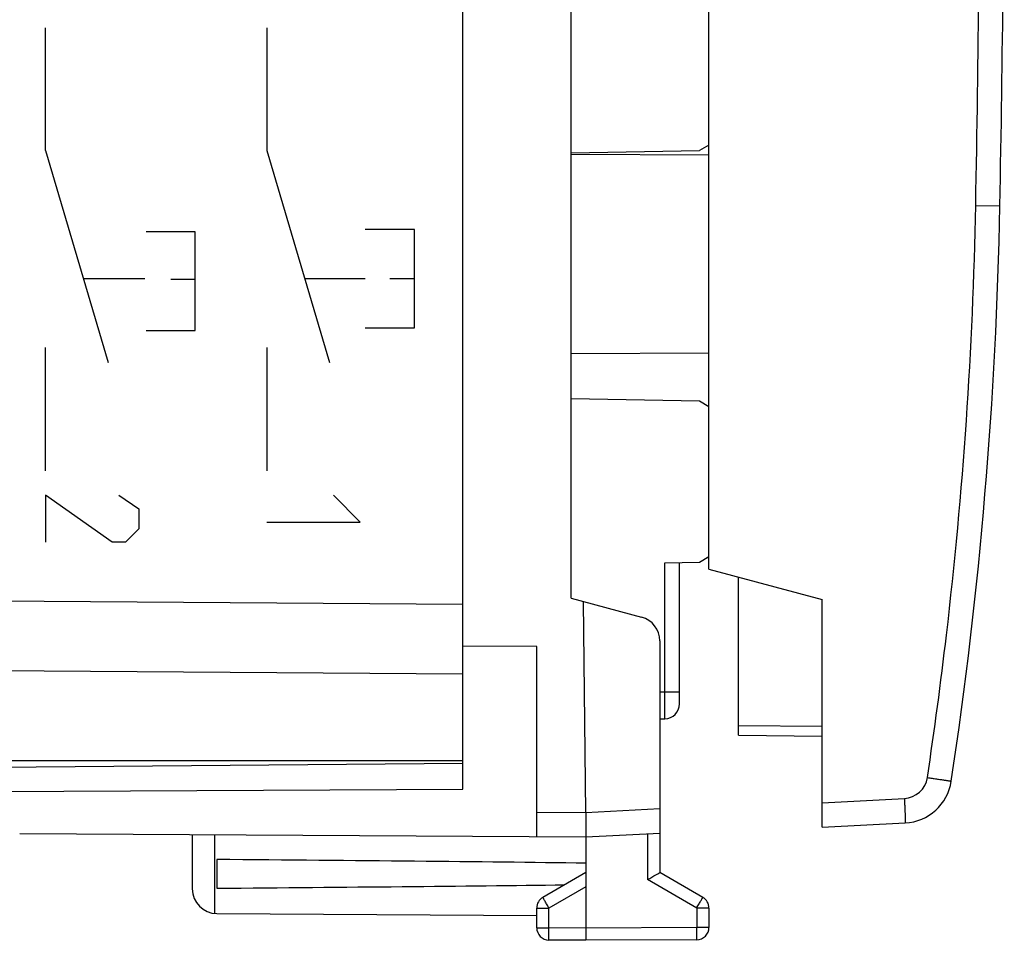
# Model space of a CAD drawing. Units: millimetres. Extents: x -63 to 67, y -24 to 46.
# Drawn here: x 47 to 67, y -24 to -6 of the extents above; entities that cross this region are included whole.
import ezdxf

# ---------------------------------------------------------------- set-up
doc = ezdxf.new("R2010")
doc.units = ezdxf.units.MM
doc.header["$LTSCALE"] = 30.734
doc.layers.get('0').update_dxf_attribs({"linetype": 'CONTINUOUS'})
for name, color, linetype in [('218140580', 7, 'CONTINUOUS'), ('268200010', 7, 'CONTINUOUS'), ('284140580', 7, 'CONTINUOUS'), ('290200030', 7, 'CONTINUOUS'), ('ASSI', 7, 'CONTINUOUS')]:
    doc.layers.add(name, color=color, linetype=linetype)

msp = doc.modelspace()

# ---------------------------------------------------------------- linework, layer by layer
at = {"color": 250, "linetype": 'CONTINUOUS'}
for p, q in [((47.97, -8.448), (47.97, -5.957)), ((52.469, -5.957), (52.469, -8.448)), ((47.97, -8.448), (49.242, -12.757)), ((52.469, -8.448), (53.74, -12.757)), ((51.016, -10.107), (50.017, -10.107)), ((51.016, -12.107), (51.016, -10.107)), ((55.468, -10.057), (54.468, -10.057)), ((55.468, -12.057), (55.468, -10.057)), ((49.99, -11.057), (48.74, -11.057)), ((51.015, -11.072), (50.516, -11.072)), ((54.468, -11.057), (53.239, -11.057)), ((55.468, -11.057), (54.968, -11.057)), ((50.017, -12.107), (51.016, -12.107)), ((54.468, -12.057), (55.468, -12.057)), ((47.97, -14.957), (47.97, -12.457)), ((52.469, -12.457), (52.469, -14.957)), ((49.327, -16.407), (47.97, -15.457)), ((47.97, -15.457), (47.97, -16.407)), ((49.463, -15.457), (49.87, -15.729)), ((54.368, -16), (53.826, -15.457)), ((49.87, -15.729), (49.87, -16.136)), ((52.469, -16), (54.368, -16)), ((49.87, -16.136), (49.598, -16.407)), ((49.598, -16.407), (49.327, -16.407))]:
    msp.add_line(p, q, dxfattribs=at)
at = {"layer": '218140580', "color": 7, "linetype": 'CONTINUOUS'}
for p, q in [((56.453, -17.963), (56.453, 17.963)), ((56.453, -20.85), (56.453, -19.054)), ((56.453, -20.85), (46.453, -20.85))]:
    msp.add_line(p, q, dxfattribs=at)
at = {"layer": '218140580', "color": 250, "linetype": 'CONTINUOUS'}
for p, q in [((31.435, -17.491), (56.453, -17.672)), ((31.435, -18.905), (56.453, -19.086))]:
    msp.add_line(p, q, dxfattribs=at)
at = {"layer": '268200010', "color": 7, "linetype": 'CONTINUOUS'}
for p, q in [((58.653, -17.549), (58.653, 17.549)), ((61.453, -8.343), (61.26, -8.454)), ((58.653, -8.5), (61.26, -8.454)), ((61.26, -13.546), (58.653, -13.5)), ((61.453, -13.657), (61.26, -13.546)), ((61.26, -16.816), (61.453, -16.704)), ((60.558, -16.828), (61.26, -16.816)), ((60.853, -19.698), (60.853, -16.823)), ((58.653, -17.549), (60.082, -17.932)), ((56.453, -21.426), (56.453, -17.672)), ((58.953, -21.9), (58.903, -17.616)), ((57.953, -18.527), (56.453, -18.521)), ((57.953, -22.394), (57.953, -18.527)), ((60.453, -18.415), (60.453, -23.123)), ((60.453, -20), (60.558, -19.998)), ((46.453, -20.987), (56.453, -20.9)), ((46.944, -21.475), (56.453, -21.426)), ((58.953, -21.9), (58.953, -24.5)), ((47.447, -22.333), (58.953, -22.4)), ((50.953, -22.353), (50.953, -23.456)), ((58.953, -22.4), (60.453, -22.321)), ((51.453, -22.859), (51.453, -23.441)), ((58.953, -23.123), (58.078, -23.628)), ((61.328, -23.628), (60.453, -23.123)), ((51.45, -23.956), (57.953, -23.994)), ((57.953, -24.246), (57.953, -23.844)), ((61.453, -23.844), (61.453, -24.237)), ((58.953, -24.5), (58.201, -24.496)), ((61.204, -24.487), (58.953, -24.5))]:
    msp.add_line(p, q, dxfattribs=at)
at = {"layer": '268200010', "color": 250, "linetype": 'CONTINUOUS'}
for p, q in [((60.558, -19.998), (60.558, -16.828)), ((60.453, -19.454), (60.853, -19.454)), ((57.953, -21.894), (58.953, -21.9)), ((58.953, -21.9), (60.453, -21.821)), ((51.403, -22.356), (51.403, -23.954)), ((60.204, -22.334), (60.204, -23.267)), ((61.204, -23.844), (60.204, -23.267)), ((58.953, -23.41), (58.201, -23.844)), ((57.953, -23.844), (58.201, -23.844)), ((58.201, -24.246), (58.201, -23.844)), ((61.453, -23.844), (61.204, -23.844)), ((61.204, -23.844), (61.204, -24.237)), ((57.953, -24.246), (58.201, -24.246)), ((58.953, -24.25), (58.201, -24.246)), ((61.204, -24.237), (58.953, -24.25)), ((61.453, -24.237), (61.204, -24.237))]:
    msp.add_line(p, q, dxfattribs=at)
at = {"layer": '268200010', "color": 7, "linetype": 'CONTINUOUS'}
for centre, radius, start, end in [((59.953, -18.415), 0.5, 0, 75), ((60.553, -19.698), 0.3, 271.0001, 360), ((51.453, -23.456), 0.5, 180, 269.6667), ((58.203, -23.844), 0.25, 120, 180), ((61.203, -23.844), 0.25, 0, 60), ((58.203, -24.246), 0.25, 180, 269.6667), ((61.203, -24.237), 0.25, 270.3333, 360)]:
    msp.add_arc(centre, radius, start, end, dxfattribs=at)
for start_param, end_param in [(0.451027, 0.621969), (-0.621969, -0.462467)]:
    msp.add_ellipse((-18.396, -23.15), major_axis=(85.943, 0), ratio=0.005818, start_param=start_param, end_param=end_param, dxfattribs=at)
msp.add_open_spline([(60.204, -23.267), (60.234, -23.25), (60.317, -23.202), (60.4, -23.154), (60.453, -23.123)], degree=3, knots=[0, 0, 0, 0, 0.361223, 1, 1, 1, 1], dxfattribs=at)
at = {"layer": '268200010', "color": 250, "linetype": 'CONTINUOUS'}
for points, knots in [([(58.201, -23.844), (58.193, -23.83), (58.177, -23.803), (58.154, -23.763), (58.133, -23.726), (58.115, -23.693), (58.101, -23.67), (58.092, -23.654), (58.087, -23.645), (58.084, -23.638), (58.08, -23.633), (58.079, -23.63), (58.078, -23.628), (58.078, -23.628)], [0, 0, 0, 0, 0.195241, 0.382883, 0.555761, 0.707249, 0.831548, 0.881967, 0.923898, 0.956937, 0.980767, 0.995163, 1, 1, 1, 1]), ([(61.204, -23.844), (61.212, -23.83), (61.228, -23.803), (61.251, -23.763), (61.273, -23.726), (61.291, -23.693), (61.305, -23.67), (61.313, -23.654), (61.319, -23.645), (61.322, -23.638), (61.326, -23.633), (61.326, -23.63), (61.328, -23.628), (61.328, -23.628)], [0, 0, 0, 0, 0.19524, 0.382883, 0.555761, 0.707249, 0.831548, 0.881967, 0.923898, 0.956937, 0.980767, 0.995163, 1, 1, 1, 1]), ([(58.201, -24.496), (58.201, -24.496), (58.202, -24.493), (58.201, -24.49), (58.201, -24.484), (58.201, -24.476), (58.201, -24.465), (58.201, -24.447), (58.201, -24.42), (58.201, -24.383), (58.201, -24.34), (58.201, -24.294), (58.201, -24.262), (58.201, -24.246)], [0, 0, 0, 0, 0.004849, 0.019259, 0.043107, 0.076171, 0.118129, 0.168579, 0.292936, 0.444463, 0.61734, 0.804916, 1, 1, 1, 1]), ([(61.204, -24.487), (61.205, -24.487), (61.204, -24.484), (61.205, -24.482), (61.205, -24.475), (61.205, -24.467), (61.205, -24.457), (61.205, -24.439), (61.205, -24.411), (61.205, -24.374), (61.205, -24.331), (61.205, -24.285), (61.204, -24.253), (61.204, -24.237)], [0, 0, 0, 0, 0.004849, 0.019259, 0.043107, 0.076171, 0.118129, 0.168579, 0.292936, 0.444463, 0.61734, 0.804916, 1, 1, 1, 1])]:
    msp.add_open_spline(points, degree=3, knots=knots, dxfattribs=at)
at = {"layer": '284140580', "color": 7, "linetype": 'CONTINUOUS'}
for p, q in [((58.653, -8.523), (61.453, -8.539)), ((58.653, -12.577), (61.453, -12.561)), ((61.453, -16.729), (61.41, -16.729)), ((62.053, -20.334), (62.053, -17.119)), ((62.053, -20.334), (63.753, -20.349))]:
    msp.add_line(p, q, dxfattribs=at)
at = {"layer": '284140580', "color": 250, "linetype": 'CONTINUOUS'}
msp.add_line((62.053, -20.134), (63.753, -20.149), dxfattribs=at)
at = {"layer": '290200030', "color": 7, "linetype": 'CONTINUOUS'}
for p, q in [((61.453, -16.959), (61.453, -0.175)), ((61.453, -16.959), (63.753, -17.575)), ((63.753, -22.204), (63.753, -17.575)), ((63.753, -22.204), (65.441, -22.116))]:
    msp.add_line(p, q, dxfattribs=at)
at = {"layer": '290200030', "color": 250, "linetype": 'CONTINUOUS'}
for p, q in [((66.873, -9.566), (67.364, -9.575)), ((63.753, -21.704), (65.423, -21.617))]:
    msp.add_line(p, q, dxfattribs=at)
for centre, radius, start, end in [((-432.549, -0.075), 499.512, 358.91133, 359.94881), ((65.397, -21.117), 0.5, 273.0001, 351.4367)]:
    msp.add_arc(centre, radius, start, end, dxfattribs=at)
at = {"layer": '290200030', "color": 7, "linetype": 'CONTINUOUS'}
for centre, radius, start, end in [((-432.547, -0.075), 500.002, 358.91132, 359.94836), ((-22.622, -7.865), 90.003, 351.43687, 358.91132), ((65.388, -21.117), 1, 273, 351.4369)]:
    msp.add_arc(centre, radius, start, end, dxfattribs=at)
at = {"layer": '290200030', "color": 250, "linetype": 'CONTINUOUS'}
for points, knots in [([(65.892, -21.192), (66.036, -20.23), (66.553, -16.373), (66.818, -12.483), (66.873, -9.566)], [0, 0, 0, 0, 0.250064, 1, 1, 1, 1]), ([(65.892, -21.192), (65.923, -21.197), (65.985, -21.206), (66.076, -21.22), (66.159, -21.232), (66.222, -21.242), (66.266, -21.249), (66.294, -21.253), (66.319, -21.257), (66.339, -21.26), (66.355, -21.263), (66.366, -21.264), (66.372, -21.265), (66.375, -21.266), (66.376, -21.266), (66.377, -21.266), (66.377, -21.266)], [0, 0, 0, 0, 0.195838, 0.384016, 0.556862, 0.708103, 0.773853, 0.832136, 0.882391, 0.924192, 0.957121, 0.98084, 0.989191, 0.995179, 0.998787, 1, 1, 1, 1]), ([(65.423, -21.617), (65.425, -21.649), (65.428, -21.713), (65.433, -21.805), (65.436, -21.89), (65.439, -21.965), (65.441, -22.019), (65.442, -22.055), (65.442, -22.076), (65.442, -22.093), (65.442, -22.105), (65.441, -22.111), (65.442, -22.116), (65.441, -22.116)], [0, 0, 0, 0, 0.194859, 0.382573, 0.555333, 0.706737, 0.831065, 0.881483, 0.923444, 0.956525, 0.980387, 0.994878, 1, 1, 1, 1])]:
    msp.add_open_spline(points, degree=3, knots=knots, dxfattribs=at)
at = {"layer": 'ASSI', "color": 7, "linetype": 'CONTINUOUS'}
for p, q in [((56.453, -17.963), (56.453, 17.963)), ((56.453, -20.85), (56.453, -19.054)), ((56.453, -20.85), (46.453, -20.85))]:
    msp.add_line(p, q, dxfattribs=at)
at = {"layer": 'ASSI', "color": 250, "linetype": 'CONTINUOUS'}
for p, q in [((31.435, -17.491), (56.453, -17.672)), ((31.435, -18.905), (56.453, -19.086))]:
    msp.add_line(p, q, dxfattribs=at)

doc.saveas('drawing.dxf')
